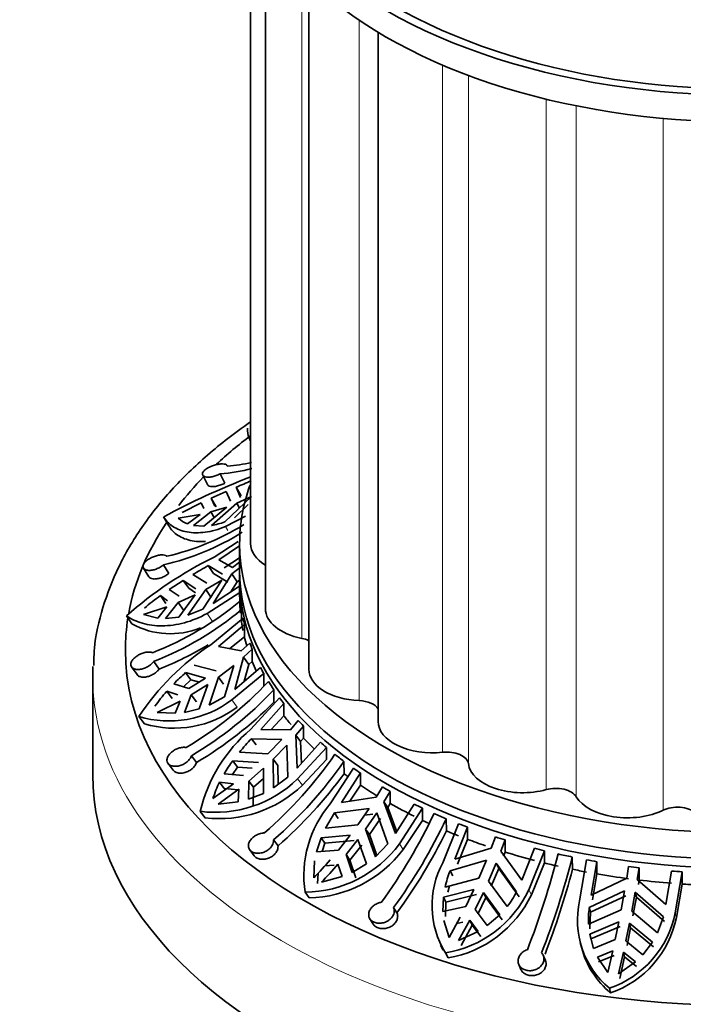
# Model space of a CAD drawing. Units: millimetres. Extents: x 0 to 1425, y 0 to 1470.
# Drawn here: x 157 to 188, y 405 to 450 of the extents above; entities that cross this region are included whole.
import ezdxf
from ezdxf import colors
from ezdxf.entities.mleader import LeaderData, LeaderLine
from ezdxf.math import Vec2, Vec3

# ---------------------------------------------------------------- set-up
doc = ezdxf.new("R2010")
doc.units = ezdxf.units.MM
doc.layers.add('DV7_Défaut', color=7, linetype='Continuous')
doc.layers.add('Défaut', color=7, linetype='Continuous')

# ---------------------------------------------------------------- blocks, each defined once
blk = doc.blocks.new('_DOT')
at = {"color": 0}
blk.add_line((0, 0), (-1, 0), dxfattribs=at)
at = {"color": 0, "const_width": 0.333}
blk.add_lwpolyline([(-0.1665, 0, 1), (0.1665, 0, 1)], format="xyb", close=True, dxfattribs=at)
blk = doc.blocks.new('SE6')
at = {"layer": 'DV7_Défaut', "color": 7, "linetype": 'Continuous', "lineweight": 35}
for p, q in [((167.751, 456.279), (167.751, 426.373)), ((168.433, 454.832), (168.433, 423.385)), ((170.431, 452.296), (170.431, 420.6)), ((173.609, 449.867), (173.609, 418.208)), ((167.682, 431.233), (167.751, 431.079)), ((165.555, 429.522), (165.772, 429.088)), ((166.351, 429.581), (166.566, 429.151)), ((167.09, 428.967), (167.322, 428.562)), ((167.09, 428.967), (167.296, 428.497)), ((166.631, 428.772), (165.938, 428.466)), ((166.171, 428.06), (165.938, 428.466)), ((166.105, 428.101), (165.938, 428.466)), ((167.801, 428.532), (166.565, 427.371)), ((166.832, 428.324), (166.631, 428.772)), ((167.121, 428.227), (167.801, 428.532)), ((165.483, 428.254), (164.607, 427.809)), ((165.483, 428.254), (165.61, 427.981)), ((165.6, 427.176), (166.657, 428.053)), ((165.93, 427.831), (166.657, 428.053)), ((167.121, 428.227), (165.956, 427.211)), ((167.013, 427.556), (167.645, 428.179)), ((167.121, 428.227), (167.246, 428.01)), ((163.758, 427.609), (164.002, 427.185)), ((164.432, 427.538), (165.435, 427.711)), ((165.435, 427.711), (164.857, 427.285)), ((165.127, 427.211), (165.93, 427.831)), ((166.078, 427.573), (165.93, 427.831)), ((167.525, 427.632), (166.605, 427.16)), ((165.127, 427.211), (165.6, 427.176)), ((166.075, 425.755), (167.179, 426.464)), ((167.251, 426.27), (166.289, 425.633)), ((167.251, 426.373), (167.251, 425.149)), ((166.539, 425.264), (167.251, 425.717)), ((162.833, 425.249), (163.078, 424.852)), ((163.753, 425.398), (163.995, 425.005)), ((166.057, 424.996), (165.808, 425.362)), ((165.808, 425.362), (166.462, 424.978)), ((166.922, 425.281), (166.289, 425.633)), ((166.886, 424.993), (167.294, 425.287)), ((167.251, 425.519), (166.922, 425.281)), ((165.106, 424.957), (165.738, 424.557)), ((166.039, 423.617), (166.886, 424.993)), ((166.712, 424.609), (166.057, 424.996)), ((167.139, 424.62), (166.886, 424.993)), ((164.662, 424.687), (164.019, 424.27)), ((164.662, 424.687), (164.91, 424.322)), ((165.244, 424.304), (164.662, 424.687)), ((164.91, 424.322), (165.225, 424.115)), ((166.426, 424.69), (165.56, 423.356)), ((165.703, 424.269), (166.426, 424.69)), ((166.039, 423.617), (167.252, 424.42)), ((167.139, 424.62), (166.85, 424.154)), ((167.251, 424.698), (167.139, 424.62)), ((167.251, 424.74), (167.251, 423.924)), ((163.863, 423.621), (163.614, 423.987)), ((163.614, 423.987), (163.944, 423.752)), ((164.471, 423.957), (164.019, 424.27)), ((164.435, 423.669), (165.209, 424.016)), ((164.452, 422.988), (165.209, 424.016)), ((165.703, 424.269), (164.875, 423.088)), ((165.703, 424.269), (165.951, 423.903)), ((167.26, 424.131), (165.754, 423.163)), ((167.26, 423.571), (167.26, 424.131)), ((162.84, 423.119), (163.908, 423.464)), ((163.908, 423.464), (163.487, 422.955)), ((163.853, 422.934), (164.435, 423.669)), ((164.682, 423.304), (164.435, 423.669)), ((162.305, 422.689), (162.052, 423.061)), ((162.84, 423.119), (163.487, 422.955)), ((163.853, 422.934), (164.452, 422.988)), ((164.875, 423.088), (165.56, 423.356)), ((167.337, 423.341), (167.338, 422.775)), ((165.932, 421.729), (167.407, 422.944)), ((167.47, 422.656), (166.282, 421.654)), ((167.47, 422.097), (167.47, 422.656)), ((166.799, 421.549), (167.47, 422.097)), ((167.326, 421.441), (166.282, 421.654)), ((167.725, 421.802), (167.326, 421.441)), ((167.026, 419.679), (167.433, 421.159)), ((167.433, 421.159), (167.831, 421.52)), ((167.68, 420.828), (167.433, 421.159)), ((167.831, 421.52), (167.831, 420.96)), ((162.288, 420.711), (162.54, 420.355)), ((163.302, 420.961), (163.552, 420.609)), ((165.16, 420.786), (166.167, 420.523)), ((166.273, 420.241), (166.982, 420.781)), ((166.982, 420.781), (166.555, 419.339)), ((167.68, 420.828), (167.464, 420.049)), ((167.831, 420.96), (167.68, 420.828)), ((160.501, 420.25), (160.501, 415.759)), ((164.767, 420.447), (165.009, 420.123)), ((165.683, 420.188), (164.767, 420.447)), ((166.273, 420.241), (165.849, 418.956)), ((166.273, 420.241), (166.516, 419.915)), ((168.363, 420.405), (166.888, 419.19)), ((167.026, 419.679), (168.214, 420.682)), ((168.363, 419.845), (168.363, 420.405)), ((164.925, 419.714), (164.225, 419.932)), ((164.665, 419.795), (165.009, 420.123)), ((165.683, 420.188), (164.925, 419.714)), ((165.009, 420.123), (165.401, 420.012)), ((165.031, 419.432), (165.789, 419.906)), ((165.394, 418.783), (165.789, 419.906)), ((164.147, 419.263), (163.904, 419.589)), ((163.904, 419.589), (164.409, 419.423)), ((164.718, 418.623), (165.031, 419.432)), ((165.274, 419.108), (165.031, 419.432)), ((165.849, 418.956), (166.555, 419.339)), ((168.822, 419.66), (168.826, 419.094)), ((163.469, 418.621), (164.515, 419.141)), ((164.515, 419.141), (164.284, 418.578)), ((167.759, 417.843), (169.083, 419.29)), ((169.285, 419.025), (168.218, 417.835)), ((169.285, 418.465), (169.285, 419.025)), ((162.874, 418.096), (162.626, 418.427)), ((163.469, 418.621), (164.284, 418.578)), ((164.718, 418.623), (165.394, 418.783)), ((168.7, 417.831), (169.285, 418.465)), ((169.946, 418.247), (169.588, 417.823)), ((169.827, 417.57), (170.186, 417.993)), ((170.186, 417.993), (170.186, 417.433)), ((169.588, 417.823), (168.218, 417.835)), ((170.05, 417.278), (169.827, 417.57)), ((169.895, 416.061), (169.827, 417.57)), ((168.018, 417.125), (167.799, 417.412)), ((167.799, 417.412), (169.183, 417.373)), ((169.183, 417.373), (168.546, 416.722)), ((168.786, 416.468), (169.422, 417.12)), ((169.422, 417.12), (169.469, 415.647)), ((169.895, 416.061), (170.962, 417.251)), ((170.186, 417.433), (170.05, 417.278)), ((170.05, 417.278), (170.093, 416.282)), ((165.034, 416.631), (165.272, 416.319)), ((167.246, 416.794), (168.546, 416.722)), ((171.24, 417.01), (169.915, 415.563)), ((171.24, 416.45), (171.24, 417.01)), ((163.961, 416.276), (164.201, 415.961)), ((166.936, 416.396), (167.154, 416.11)), ((168.112, 416.311), (166.936, 416.396)), ((168.786, 416.468), (169.005, 416.181)), ((168.786, 416.468), (168.801, 415.15)), ((169.014, 415.308), (169.005, 416.181)), ((170.134, 415.275), (171.24, 416.45)), ((172.044, 416.37), (172.051, 415.805)), ((167.431, 415.717), (166.54, 415.803)), ((166.924, 415.766), (167.154, 416.11)), ((167.154, 416.11), (167.825, 416.061)), ((167.67, 415.464), (168.351, 416.058)), ((168.349, 414.901), (168.351, 416.058)), ((171.408, 414.412), (172.475, 416.058)), ((172.798, 415.836), (171.938, 414.486)), ((172.798, 415.276), (172.798, 415.836)), ((166.967, 415.345), (166.027, 414.66)), ((166.546, 415.129), (166.327, 415.416)), ((166.327, 415.416), (166.967, 415.345)), ((167.652, 414.627), (167.67, 415.464)), ((167.888, 415.178), (167.67, 415.464)), ((168.35, 415.581), (167.888, 415.178)), ((168.801, 415.15), (169.469, 415.647)), ((172.319, 414.542), (172.798, 415.276)), ((166.267, 414.407), (167.207, 415.091)), ((167.185, 415.059), (166.546, 415.129)), ((167.207, 415.091), (167.186, 414.508)), ((167.652, 414.627), (168.349, 414.901)), ((167.888, 415.178), (167.87, 414.341)), ((173.812, 415.197), (173.523, 414.719)), ((173.877, 414.515), (174.166, 414.992)), ((174.166, 414.992), (174.166, 414.433)), ((166.267, 414.407), (167.186, 414.508)), ((173.523, 414.719), (171.938, 414.486)), ((174.056, 414.256), (173.877, 414.515)), ((174.413, 413.057), (173.877, 414.515)), ((174.166, 414.433), (174.056, 414.256)), ((174.413, 413.057), (175.273, 414.407)), ((165.661, 413.783), (165.438, 414.074)), ((171.603, 414.001), (171.196, 413.302)), ((171.603, 414.001), (173.197, 414.209)), ((171.779, 413.746), (171.603, 414.001)), ((173.197, 414.209), (172.684, 413.462)), ((173.375, 413.952), (172.987, 413.902)), ((173.038, 413.258), (173.551, 414.005)), ((173.551, 414.005), (174.067, 412.578)), ((174.056, 414.256), (174.466, 413.14)), ((175.657, 414.22), (174.59, 412.575)), ((175.657, 413.661), (175.657, 414.22)), ((171.196, 413.302), (172.684, 413.462)), ((173.728, 413.748), (173.214, 413.003)), ((174.766, 412.32), (175.657, 413.661)), ((176.583, 411.713), (177.307, 413.507)), ((176.741, 413.737), (176.75, 413.173)), ((173.038, 413.258), (173.214, 413.003)), ((173.038, 413.258), (173.491, 411.978)), ((173.554, 412.043), (173.214, 413.003)), ((177.725, 413.347), (177.142, 411.877)), ((177.725, 412.787), (177.725, 413.347)), ((168.81, 412.758), (169.015, 412.483)), ((170.994, 412.862), (170.776, 412.218)), ((172.334, 412.986), (170.994, 412.862)), ((170.994, 412.862), (171.169, 412.609)), ((171.044, 412.237), (171.169, 412.609)), ((171.169, 412.609), (172.51, 412.732)), ((172.334, 412.986), (171.786, 412.29)), ((172.139, 412.086), (172.688, 412.782)), ((173.079, 411.658), (172.688, 412.782)), ((173.491, 411.978), (174.067, 412.578)), ((177.262, 411.646), (177.725, 412.787)), ((179.01, 412.899), (178.814, 412.381)), ((179.253, 412.243), (179.449, 412.76)), ((179.449, 412.76), (179.449, 412.201)), ((167.713, 412.306), (167.921, 412.029)), ((171.786, 412.29), (170.776, 412.218)), ((172.863, 412.528), (172.315, 411.833)), ((178.814, 412.381), (177.142, 411.877)), ((180.214, 410.909), (179.253, 412.243)), ((179.449, 412.201), (179.375, 412.009)), ((180.214, 410.909), (180.797, 412.378)), ((181.256, 412.262), (180.533, 410.468)), ((181.256, 411.702), (181.256, 412.262)), ((170.689, 411.806), (170.655, 411.022)), ((171.766, 411.644), (171.956, 411.074)), ((172.315, 411.833), (172.139, 412.086)), ((172.416, 411.271), (172.139, 412.086)), ((172.315, 411.833), (172.592, 411.017)), ((172.416, 411.271), (173.079, 411.658)), ((176.918, 411.346), (178.593, 411.825)), ((178.593, 411.825), (178.246, 411.007)), ((178.684, 410.869), (179.032, 411.687)), ((179.032, 411.687), (179.152, 411.455)), ((179.032, 411.687), (179.977, 410.382)), ((180.653, 410.238), (181.256, 411.702)), ((182.532, 411.975), (182.543, 411.413)), ((182.866, 409.965), (183.187, 411.846)), ((183.667, 411.76), (183.408, 410.221)), ((183.667, 411.201), (183.667, 411.76)), ((170.832, 410.767), (170.852, 411.235)), ((171.588, 411.595), (171.162, 411.569)), ((177.038, 411.116), (176.918, 411.346)), ((179.152, 411.455), (178.804, 410.639)), ((180.096, 410.152), (179.152, 411.455)), ((183.461, 410.005), (183.667, 411.201)), ((185.118, 411.54), (185.032, 410.998)), ((185.52, 410.937), (185.607, 411.478)), ((185.607, 411.478), (185.607, 410.918)), ((186.828, 409.792), (187.087, 411.331)), ((187.584, 411.294), (187.264, 409.413)), ((187.584, 410.734), (187.584, 411.294)), ((171.008, 410.818), (171.956, 411.074)), ((176.69, 410.595), (178.246, 411.007)), ((178.684, 410.869), (179.538, 409.697)), ((185.032, 410.998), (183.408, 410.221)), ((186.828, 409.792), (185.52, 410.937)), ((185.607, 410.918), (185.574, 410.718)), ((170.44, 410.097), (170.261, 410.355)), ((178.008, 410.482), (176.612, 410.131)), ((176.809, 410.366), (176.895, 410.649)), ((178.008, 410.482), (177.636, 409.71)), ((178.075, 409.572), (178.447, 410.344)), ((178.566, 410.115), (178.447, 410.344)), ((179.2, 409.315), (178.447, 410.344)), ((183.313, 409.663), (184.934, 410.416)), ((184.934, 410.416), (184.779, 409.556)), ((185.268, 409.495), (185.422, 410.355)), ((185.422, 410.355), (185.476, 410.138)), ((185.422, 410.355), (186.719, 409.235)), ((187.317, 409.197), (187.584, 410.734)), ((176.612, 410.131), (176.59, 409.467)), ((176.612, 410.131), (176.731, 409.902)), ((176.709, 409.238), (176.731, 409.902)), ((176.731, 409.902), (178.127, 410.253)), ((178.566, 410.115), (178.194, 409.343)), ((178.566, 410.115), (179.319, 409.086)), ((184.987, 410.199), (183.366, 409.448)), ((185.476, 410.138), (185.321, 409.279)), ((186.772, 409.02), (185.476, 410.138)), ((174.322, 409.655), (174.479, 409.411)), ((177.636, 409.71), (176.59, 409.467)), ((178.626, 408.825), (178.075, 409.572)), ((183.283, 408.891), (184.779, 409.556)), ((183.366, 409.448), (183.313, 409.663)), ((183.335, 408.676), (183.366, 409.448)), ((185.268, 409.495), (186.453, 408.492)), ((173.234, 409.135), (173.393, 408.888)), ((176.636, 409.052), (176.87, 408.285)), ((177.383, 409.216), (176.87, 408.285)), ((177.502, 408.987), (177.223, 408.925)), ((177.309, 408.146), (177.822, 409.078)), ((177.822, 409.078), (177.941, 408.849)), ((177.822, 409.078), (178.209, 408.556)), ((178.626, 408.825), (179.2, 409.315)), ((184.674, 409.003), (183.335, 408.425)), ((184.674, 409.003), (184.509, 408.186)), ((184.998, 408.125), (185.163, 408.942)), ((185.215, 408.727), (185.163, 408.942)), ((186.217, 408.063), (185.163, 408.942)), ((186.453, 408.492), (186.719, 409.235)), ((177.309, 408.146), (178.209, 408.556)), ((177.941, 408.849), (177.429, 407.915)), ((178.328, 408.326), (177.941, 408.849)), ((183.387, 408.21), (184.727, 408.788)), ((185.215, 408.727), (185.051, 407.911)), ((185.215, 408.727), (186.27, 407.848)), ((182.902, 408.054), (182.954, 407.842)), ((183.335, 408.425), (183.51, 407.774)), ((183.335, 408.425), (183.387, 408.21)), ((184.509, 408.186), (183.51, 407.774)), ((185.777, 407.489), (184.998, 408.125)), ((185.777, 407.489), (186.217, 408.063)), ((176.485, 407.931), (176.606, 407.698)), ((176.824, 407.337), (176.702, 407.571)), ((183.686, 407.377), (184.397, 407.662)), ((184.397, 407.662), (184.169, 406.669)), ((184.658, 406.608), (184.886, 407.601)), ((184.886, 407.601), (184.938, 407.386)), ((184.886, 407.601), (185.437, 407.157)), ((181.295, 407.234), (181.199, 407.458)), ((183.686, 407.377), (184.169, 406.669)), ((184.45, 407.447), (183.739, 407.161)), ((184.658, 406.608), (185.437, 407.157)), ((184.938, 407.386), (184.711, 406.391)), ((185.49, 406.941), (184.938, 407.386)), ((180.072, 407.042), (180.169, 406.816)), ((184.296, 405.728), (184.242, 405.947))]:
    blk.add_line(p, q, dxfattribs=at)
at = {"layer": 'DV7_Défaut', "color": 7, "linetype": 'Continuous', "lineweight": 18}
for p, q in [((170.108, 452.624), (170.108, 422.022)), ((172.745, 450.421), (172.745, 419.16)), ((176.575, 448.357), (176.575, 416.79)), ((177.758, 447.884), (177.758, 416.266)), ((181.337, 446.792), (181.337, 415.073)), ((182.715, 446.487), (182.715, 414.743)), ((186.706, 445.913), (186.706, 414.126)), ((166.711, 426.975), (166.605, 427.16)), ((166.003, 422.796), (165.754, 423.163)), ((167.132, 418.864), (166.888, 419.19)), ((170.134, 415.275), (169.915, 415.563)), ((174.766, 412.32), (174.59, 412.575)), ((180.653, 410.238), (180.533, 410.468)), ((187.317, 409.197), (187.264, 409.413))]:
    blk.add_line(p, q, dxfattribs=at)
at = {"layer": 'DV7_Défaut', "color": 7, "linetype": 'Continuous', "lineweight": 35}
for centre, radius, start, end in [((165.729, 437.922), 8.364, 274.2679, 284.4331), ((166.045, 438.339), 8.428, 274.3634, 281.9447), ((179.319, 399.028), 32.534, 110.8736, 118.5657), ((227.227, 286.055), 155.049, 112.54352, 112.82132), ((165.289, 428.494), 1.284, 228.1201, 250.3274), ((161.293, 437.215), 11.716, 282.869, 301.6907), ((165.376, 430.66), 3.497, 279.539, 289.8821), ((161.171, 436.755), 11.647, 282.8078, 302.1566), ((174.258, 409.181), 18.483, 116.2759, 131.3269), ((181.368, 397.621), 31.807, 119.2868, 120.748), ((170.105, 414.956), 11.121, 125.703, 130.5423), ((157.93, 434.996), 14.634, 291.3268, 309.7474), ((158.009, 434.542), 14.576, 291.2921, 309.785), ((164.064, 425.844), 3.612, 240.8509, 292.5447), ((172.051, 412.297), 11.243, 122.9737, 146.9578), ((157.942, 434.809), 15.268, 291.559, 301.0284), ((172.729, 411.537), 11.949, 131.785, 135.37), ((156.067, 431.799), 17.17, 300.5301, 316.7705), ((168.985, 415.022), 6.832, 138.0574, 145.3906), ((156.327, 431.401), 17.145, 300.5198, 316.7833), ((164.004, 423.014), 4.789, 253.2724, 307.027), ((156.155, 431.662), 17.847, 300.7173, 315.234), ((164.246, 422.682), 4.786, 253.3409, 307.0969), ((172.379, 412.4), 7.139, 130.3224, 166.4356), ((175.475, 409.994), 10.675, 135.9786, 140.4329), ((155.307, 428.051), 19.881, 311.1525, 325.1622), ((172.944, 411.959), 7.469, 143.5571, 149.0282), ((155.702, 427.749), 19.913, 311.1653, 325.1516), ((155.442, 427.935), 20.567, 311.2953, 323.8577), ((166.137, 419.451), 5.421, 262.5964, 314.1843), ((166.338, 419.202), 5.462, 262.8694, 314.0306), ((170.271, 413.413), 4.423, 153.0784, 163.6262), ((175.27, 411.129), 5.069, 139.6355, 188.7817), ((153.984, 424.378), 24.512, 323.7903, 334.8991), ((154.436, 424.199), 24.637, 323.8197, 334.8714), ((154.104, 424.276), 25.221, 323.8869, 333.8834), ((170.173, 415.858), 5.504, 270.9141, 323.3724), ((170.308, 415.674), 5.579, 271.3505, 323.0399), ((145.385, 421.369), 37.647, 338.7379, 345.7727), ((155.982, 425.237), 20.43, 315.9084, 319.0513), ((156.335, 425.034), 20.43, 315.9084, 319.0513), ((180.276, 409.746), 4.183, 151.9565, 211.3323), ((145.742, 421.322), 37.959, 338.7676, 345.7441), ((181.853, 409.437), 5.291, 158.856, 167.3627), ((145.283, 421.299), 38.549, 339.035, 345.1404), ((175.86, 412.666), 5.165, 279.3899, 334.8057), ((176.205, 412.316), 4.239, 321.8464, 332.854), ((175.929, 412.496), 5.236, 279.8381, 334.4451), ((186.823, 409.075), 4.055, 167.3227, 230.4718), ((187.6, 409.106), 4.323, 172.6012, 182.8608), ((182.74, 410.307), 4.611, 289.0049, 348.8247), ((182.752, 410.123), 4.657, 289.3543, 348.5403), ((186.883, 408.86), 4.062, 194.6908, 230.4325)]:
    blk.add_arc(centre, radius, start, end, dxfattribs=at)
for centre, major_axis, start_param, end_param in [((190.251, 460.258), (-23, 0), 0, 3.295923), ((190.251, 460.258), (-22.5, 0), 0, 3.141593), ((190.251, 459.033), (-23, 0), 0, 3.141593), ((190.251, 421.474), (-28.25, 0), -0.649378, -0.551694), ((190.251, 421.474), (-28.25, 0), -0.510056, -0.419772), ((190.251, 426.373), (-23, 0), 0, 3.353827), ((190.251, 426.373), (-23, 0), 6.080953, 6.283185), ((190.251, 421.474), (-28.25, 0), 5.914197, 6.178485), ((170.251, 426.373), (2.5, 0), 3.141593, 3.897854), ((190.251, 421.474), (-28.25, 0), 0, 3.371003), ((190.251, 425.149), (-23, 0), 0, 3.141593), ((190.251, 424.74), (-23, 0), 0, 3.161879), ((190.251, 424.74), (-23, 0), 6.267813, 6.283185), ((190.251, 424.484), (-23, 0), 0.004761, 0.026583), ((190.251, 423.924), (-23, 0), 0.026583, 0.05618), ((190.251, 424.484), (-23, 0), 0.055706, 0.086147), ((190.251, 421.474), (-28.25, 0), 6.19182, 6.283185), ((170.933, 423.385), (2.5, 0), 3.141593, 4.376123), ((190.251, 423.924), (-23, 0), 0.086621, 0.116217), ((190.251, 424.484), (-23, 0), 0.116217, 0.138039), ((190.251, 423.924), (-23, 0), 0.138039, 0.169634), ((190.251, 424.484), (-23, 0), 0.20333, 0.225069), ((169.778, 421.477), (-1, 0), 4.001002, 4.376123), ((190.251, 420.25), (-29.75, 0), 6.2556, 6.283185), ((190.251, 423.924), (-23, 0), 0.225069, 0.25888), ((190.251, 424.484), (-23, 0), 0.29036, 0.312182), ((172.931, 420.6), (2.5, 0), 3.141593, 4.637922), ((190.251, 424.484), (-23, 0), 0.341306, 0.371747), ((190.251, 424.484), (-23, 0), 0.401816, 0.423638), ((172.67, 418.585), (-1, 0), 3.493358, 4.637922), ((190.251, 423.924), (-23, 0), 0.423638, 0.457268), ((190.251, 424.484), (-23, 0), 0.488929, 0.510669), ((176.109, 418.208), (2.5, 0), 3.141593, 4.899721), ((190.251, 423.924), (-23, 0), 0.510669, 0.553221), ((190.251, 424.484), (-23, 0), 0.575959, 0.597782), ((190.251, 424.484), (-23, 0), 0.626905, 0.657346), ((176.761, 416.223), (-1, 0), 3.21606, 4.899721), ((180.251, 416.373), (2.5, 0), 3.21606, 5.161521), ((190.251, 415.759), (-29.75, 0), 0, 3.141593), ((190.251, 423.924), (-23, 0), 0.65782, 0.670179), ((190.251, 424.484), (-23, 0), 0.687415, 0.709238), ((190.251, 423.924), (-23, 0), 0.709238, 0.758748), ((190.251, 424.484), (-23, 0), 0.774528, 0.796268), ((181.771, 414.553), (-1, 0), 3.477859, 5.161521), ((190.251, 423.924), (-23, 0), 0.796268, 0.861559), ((190.251, 424.484), (-23, 0), 0.861559, 0.883381), ((185.075, 415.22), (2.5, 0), 3.477859, 5.42332), ((190.251, 424.484), (-23, 0), 0.912504, 0.942945), ((187.359, 413.688), (-1, 0), 3.739658, 5.42332), ((190.251, 423.924), (-23, 0), 0.883381, 0.898368), ((190.251, 424.484), (-23, 0), 0.973015, 0.994837), ((190.251, 423.924), (-23, 0), 0.943419, 0.973015), ((190.251, 423.924), (-23, 0), 0.994837, 1.036574), ((190.251, 424.484), (-23, 0), 1.060128, 1.081867), ((190.251, 423.924), (-23, 0), 1.081867, 1.147158), ((190.251, 424.484), (-23, 0), 1.147158, 1.16898), ((190.251, 424.484), (-23, 0), 1.198104, 1.228545), ((190.251, 423.924), (-23, 0), 1.16898, 1.198578), ((190.251, 424.484), (-23, 0), 1.258614, 1.280436), ((190.251, 423.924), (-23, 0), 1.229019, 1.258614), ((190.251, 423.924), (-23, 0), 1.280436, 1.345727), ((190.251, 424.484), (-23, 0), 1.345727, 1.367467), ((190.251, 424.484), (-23, 0), 1.432757, 1.45458), ((190.251, 423.924), (-23, 0), 1.367467, 1.432757), ((190.251, 423.924), (-23, 0), 1.45458, 1.484177)]:
    blk.add_ellipse(centre, major_axis=major_axis, ratio=0.57735, start_param=start_param, end_param=end_param, dxfattribs=at)
at = {"layer": 'DV7_Défaut', "color": 7, "linetype": 'Continuous', "lineweight": 18}
blk.add_ellipse((190.251, 420.25), major_axis=(-29.75, 0), ratio=0.57735, start_param=0, end_param=3.130975, dxfattribs=at)
at = {"layer": 'DV7_Défaut', "color": 7, "linetype": 'Continuous', "lineweight": 35}
for points, knots in [([(167.749, 431.961), (167.736, 431.952), (167.037, 431.47), (165.737, 430.467), (164.076, 428.853), (162.708, 427.134), (161.648, 425.324), (160.934, 423.474), (160.567, 421.903), (160.556, 421.059), (160.554, 420.77)], [0, 0, 0, 0, 0.003088, 0.160827, 0.318434, 0.475461, 0.631296, 0.785339, 0.937319, 1, 1, 1, 1]), ([(166.687, 429.936), (166.684, 429.947), (166.679, 429.958), (166.672, 429.968), (166.657, 429.989), (166.631, 430.005), (166.595, 430.017), (166.56, 430.028), (166.515, 430.035), (166.464, 430.036), (166.413, 430.037), (166.354, 430.033), (166.292, 430.023), (166.23, 430.014), (166.163, 429.999), (166.098, 429.98), (166.032, 429.961), (165.966, 429.937), (165.905, 429.909), (165.844, 429.882), (165.787, 429.851), (165.738, 429.819), (165.69, 429.787), (165.648, 429.753), (165.616, 429.719), (165.585, 429.686), (165.563, 429.652), (165.552, 429.62), (165.541, 429.589), (165.54, 429.559), (165.55, 429.533), (165.56, 429.506), (165.581, 429.484), (165.611, 429.466), (165.641, 429.449), (165.681, 429.436), (165.729, 429.43), (165.776, 429.424), (165.832, 429.425), (165.892, 429.432), (165.951, 429.439), (166.016, 429.452), (166.08, 429.471), (166.144, 429.489), (166.209, 429.514), (166.27, 429.542), (166.298, 429.554), (166.325, 429.567), (166.351, 429.581)], [0, 0, 0, 0, 0.030628, 0.030628, 0.030628, 0.097772, 0.097772, 0.097772, 0.164888, 0.164888, 0.164888, 0.2324, 0.2324, 0.2324, 0.300382, 0.300382, 0.300382, 0.36835, 0.36835, 0.36835, 0.435558, 0.435558, 0.435558, 0.501593, 0.501593, 0.501593, 0.566855, 0.566855, 0.566855, 0.632327, 0.632327, 0.632327, 0.698862, 0.698862, 0.698862, 0.766587, 0.766587, 0.766587, 0.834863, 0.834863, 0.834863, 0.902821, 0.902821, 0.902821, 0.970017, 0.970017, 0.970017, 1, 1, 1, 1]), ([(166.566, 429.151), (166.551, 429.143), (166.536, 429.136), (166.521, 429.128), (166.462, 429.099), (166.398, 429.073), (166.335, 429.052), (166.272, 429.031), (166.209, 429.015), (166.149, 429.006), (166.089, 428.996), (166.032, 428.992), (165.982, 428.994), (165.931, 428.997), (165.886, 429.006), (165.852, 429.02), (165.816, 429.035), (165.79, 429.056), (165.775, 429.081), (165.774, 429.083), (165.773, 429.085), (165.772, 429.088)], [0, 0, 0, 0, 0.046769, 0.046769, 0.046769, 0.231492, 0.231492, 0.231492, 0.416767, 0.416767, 0.416767, 0.603462, 0.603462, 0.603462, 0.792162, 0.792162, 0.792162, 0.982268, 0.982268, 0.982268, 1, 1, 1, 1]), ([(166.605, 427.16), (166.444, 427.094), (166.283, 427.038), (165.969, 426.951), (165.816, 426.92), (165.519, 426.88), (165.375, 426.871), (165.097, 426.875), (164.963, 426.888), (164.588, 426.957), (164.369, 427.042), (164.002, 427.281), (163.86, 427.43), (163.763, 427.601)], [0, 0, 0, 0, 0.125, 0.125, 0.25, 0.25, 0.375, 0.375, 0.5, 0.5, 0.75, 0.75, 1, 1, 1, 1]), ([(164, 427.188), (164.098, 427.017), (164.239, 426.87), (164.512, 426.694), (164.613, 426.643), (164.831, 426.56), (164.948, 426.528), (165.197, 426.482), (165.329, 426.47), (165.537, 426.467), (165.608, 426.469), (165.68, 426.473)], [0, 0, 0, 0, 0.3638599, 0.3638599, 0.5457898, 0.5457898, 0.7277197, 0.7277197, 0.9096497, 0.9096497, 1, 1, 1, 1]), ([(163.902, 425.793), (163.891, 425.803), (163.877, 425.813), (163.862, 425.821), (163.83, 425.837), (163.787, 425.848), (163.739, 425.853), (163.69, 425.857), (163.634, 425.855), (163.575, 425.847), (163.515, 425.839), (163.451, 425.824), (163.387, 425.804), (163.322, 425.784), (163.257, 425.758), (163.195, 425.729), (163.134, 425.699), (163.075, 425.665), (163.024, 425.628), (162.974, 425.592), (162.93, 425.552), (162.895, 425.513), (162.862, 425.474), (162.837, 425.435), (162.824, 425.397), (162.81, 425.36), (162.807, 425.324), (162.815, 425.292), (162.823, 425.261), (162.841, 425.232), (162.868, 425.209), (162.896, 425.186), (162.934, 425.168), (162.979, 425.157), (163.024, 425.146), (163.078, 425.141), (163.136, 425.144), (163.194, 425.147), (163.257, 425.157), (163.321, 425.174), (163.385, 425.191), (163.45, 425.215), (163.512, 425.245), (163.574, 425.274), (163.633, 425.309), (163.686, 425.346), (163.71, 425.363), (163.732, 425.38), (163.753, 425.398)], [0, 0, 0, 0, 0.031579, 0.031579, 0.031579, 0.098161, 0.098161, 0.098161, 0.16513, 0.16513, 0.16513, 0.232634, 0.232634, 0.232634, 0.300606, 0.300606, 0.300606, 0.368563, 0.368563, 0.368563, 0.43576, 0.43576, 0.43576, 0.501783, 0.501783, 0.501783, 0.567035, 0.567035, 0.567035, 0.632499, 0.632499, 0.632499, 0.699026, 0.699026, 0.699026, 0.766744, 0.766744, 0.766744, 0.835009, 0.835009, 0.835009, 0.902957, 0.902957, 0.902957, 0.970142, 0.970142, 0.970142, 1, 1, 1, 1]), ([(163.995, 425.005), (163.991, 425.002), (163.987, 424.998), (163.983, 424.995), (163.935, 424.956), (163.88, 424.919), (163.822, 424.886), (163.764, 424.854), (163.701, 424.826), (163.639, 424.804), (163.576, 424.782), (163.513, 424.765), (163.453, 424.757), (163.392, 424.748), (163.334, 424.746), (163.283, 424.751), (163.232, 424.756), (163.186, 424.769), (163.15, 424.788), (163.118, 424.805), (163.093, 424.827), (163.077, 424.853)], [0, 0, 0, 0, 0.014206, 0.014206, 0.014206, 0.179059, 0.179059, 0.179059, 0.344203, 0.344203, 0.344203, 0.510481, 0.510481, 0.510481, 0.678514, 0.678514, 0.678514, 0.847988, 0.847988, 0.847988, 1, 1, 1, 1]), ([(165.754, 423.163), (165.414, 422.977), (165.058, 422.833), (164.538, 422.692), (164.367, 422.657), (164.027, 422.61), (163.859, 422.598), (163.369, 422.595), (163.065, 422.637), (162.648, 422.757), (162.515, 422.807), (162.27, 422.922), (162.156, 422.988), (162.052, 423.061)], [0, 0, 0, 0, 0.25, 0.25, 0.375, 0.375, 0.5, 0.5, 0.75, 0.75, 0.875, 0.875, 1, 1, 1, 1]), ([(274.745, 419.245), (274.511, 419.334), (272.776, 419.972), (269.491, 420.917), (264.676, 421.701), (259.499, 421.95), (254.054, 421.591), (249.307, 420.78), (245.484, 419.848), (242.32, 418.92), (238.803, 417.702), (234.804, 416.079), (230.689, 414.144), (226.798, 412.073), (223.484, 410.134), (220.723, 408.396), (218.501, 406.918), (216.596, 405.595), (214.589, 404.149), (212.204, 402.354), (209.322, 400.069), (205.906, 397.201), (201.816, 393.534), (197.313, 389.171), (192.513, 384.137), (187.537, 378.482), (182.718, 372.509), (178.139, 366.349), (173.911, 360.205), (169.879, 353.875), (167.655, 349.97), (166.482, 347.902)], [0, 0, 0, 0, 0.00746, 0.055019, 0.100818, 0.1494, 0.202243, 0.250643, 0.276383, 0.30286, 0.333234, 0.367505, 0.405672, 0.438299, 0.466392, 0.489738, 0.508336, 0.522808, 0.53824, 0.55951, 0.583782, 0.612268, 0.647813, 0.690534, 0.731619, 0.777688, 0.828738, 0.870299, 0.914657, 0.96181, 1, 1, 1, 1]), ([(163.252, 421.364), (163.214, 421.381), (163.167, 421.391), (163.115, 421.393), (163.062, 421.396), (163.002, 421.392), (162.941, 421.38), (162.88, 421.369), (162.815, 421.35), (162.752, 421.325), (162.689, 421.3), (162.626, 421.269), (162.568, 421.234), (162.51, 421.199), (162.457, 421.159), (162.411, 421.117), (162.366, 421.075), (162.329, 421.03), (162.302, 420.986), (162.276, 420.942), (162.259, 420.897), (162.253, 420.856), (162.248, 420.815), (162.253, 420.776), (162.269, 420.742), (162.285, 420.708), (162.311, 420.679), (162.346, 420.655), (162.381, 420.632), (162.425, 420.614), (162.475, 420.604), (162.526, 420.593), (162.584, 420.591), (162.645, 420.596), (162.706, 420.601), (162.771, 420.614), (162.835, 420.634), (162.9, 420.655), (162.964, 420.683), (163.024, 420.717), (163.083, 420.751), (163.139, 420.791), (163.187, 420.833), (163.232, 420.874), (163.272, 420.917), (163.302, 420.961)], [0, 0, 0, 0, 0.064783, 0.064783, 0.064783, 0.131531, 0.131531, 0.131531, 0.198751, 0.198751, 0.198751, 0.266516, 0.266516, 0.266516, 0.334563, 0.334563, 0.334563, 0.402225, 0.402225, 0.402225, 0.468837, 0.468837, 0.468837, 0.53437, 0.53437, 0.53437, 0.599591, 0.599591, 0.599591, 0.665511, 0.665511, 0.665511, 0.732667, 0.732667, 0.732667, 0.800765, 0.800765, 0.800765, 0.86896, 0.86896, 0.86896, 0.93654, 0.93654, 0.93654, 1, 1, 1, 1]), ([(252.465, 421.255), (252.189, 421.233), (250.726, 421.108), (247.959, 420.746), (244.042, 419.949), (240.001, 418.827), (236.128, 417.479), (232.768, 416.102), (229.695, 414.692), (226.556, 413.109), (222.954, 411.105), (218.414, 408.314), (213.184, 404.704), (207.567, 400.327), (202.712, 396.136), (198.561, 392.256), (194.803, 388.521), (190.734, 384.208), (186.516, 379.401), (182.224, 374.143), (177.945, 368.521), (173.505, 362.211), (169.177, 355.552), (166.77, 351.39), (165.48, 349.145)], [0, 0, 0, 0, 0.0096984, 0.0512402, 0.0957016, 0.1428794, 0.1864281, 0.2234435, 0.2526514, 0.2862946, 0.3249541, 0.3686331, 0.4320645, 0.4926914, 0.549723, 0.5901352, 0.6296125, 0.6752521, 0.7283282, 0.776147, 0.8287223, 0.886047, 0.948111, 1, 1, 1, 1]), ([(163.552, 420.609), (163.525, 420.571), (163.492, 420.533), (163.454, 420.497), (163.409, 420.454), (163.356, 420.414), (163.299, 420.379), (163.242, 420.344), (163.179, 420.314), (163.117, 420.291), (163.054, 420.269), (162.989, 420.253), (162.927, 420.245), (162.865, 420.237), (162.805, 420.237), (162.752, 420.245), (162.698, 420.252), (162.65, 420.268), (162.612, 420.291), (162.582, 420.309), (162.557, 420.331), (162.539, 420.356)], [0, 0, 0, 0, 0.124461, 0.124461, 0.124461, 0.273366, 0.273366, 0.273366, 0.423113, 0.423113, 0.423113, 0.574352, 0.574352, 0.574352, 0.727077, 0.727077, 0.727077, 0.880089, 0.880089, 0.880089, 1, 1, 1, 1]), ([(164.79, 417.009), (164.765, 417.014), (164.739, 417.016), (164.713, 417.017), (164.655, 417.019), (164.593, 417.012), (164.53, 416.998), (164.468, 416.983), (164.403, 416.961), (164.341, 416.933), (164.28, 416.904), (164.22, 416.868), (164.166, 416.829), (164.113, 416.789), (164.064, 416.744), (164.025, 416.697), (163.986, 416.651), (163.956, 416.601), (163.936, 416.553), (163.917, 416.505), (163.908, 416.456), (163.911, 416.412), (163.913, 416.368), (163.927, 416.326), (163.95, 416.29), (163.974, 416.255), (164.008, 416.224), (164.049, 416.2), (164.09, 416.177), (164.141, 416.16), (164.195, 416.15), (164.251, 416.141), (164.312, 416.14), (164.375, 416.147), (164.439, 416.154), (164.505, 416.17), (164.569, 416.193), (164.633, 416.216), (164.697, 416.248), (164.754, 416.285), (164.811, 416.323), (164.863, 416.367), (164.906, 416.414), (164.948, 416.46), (164.983, 416.511), (165.008, 416.561), (165.019, 416.584), (165.028, 416.608), (165.034, 416.631)], [0, 0, 0, 0, 0.030836, 0.030836, 0.030836, 0.097415, 0.097415, 0.097415, 0.164378, 0.164378, 0.164378, 0.231876, 0.231876, 0.231876, 0.299845, 0.299845, 0.299845, 0.367806, 0.367806, 0.367806, 0.435015, 0.435015, 0.435015, 0.501051, 0.501051, 0.501051, 0.566306, 0.566306, 0.566306, 0.631762, 0.631762, 0.631762, 0.698275, 0.698275, 0.698275, 0.765982, 0.765982, 0.765982, 0.834246, 0.834246, 0.834246, 0.902201, 0.902201, 0.902201, 0.969395, 0.969395, 0.969395, 1, 1, 1, 1]), ([(165.272, 416.319), (165.262, 416.287), (165.248, 416.254), (165.23, 416.221), (165.202, 416.171), (165.164, 416.122), (165.12, 416.077), (165.075, 416.032), (165.022, 415.991), (164.965, 415.956), (164.907, 415.92), (164.844, 415.891), (164.78, 415.87), (164.716, 415.849), (164.649, 415.835), (164.586, 415.83), (164.523, 415.826), (164.461, 415.829), (164.406, 415.841), (164.352, 415.853), (164.303, 415.874), (164.264, 415.901), (164.239, 415.919), (164.217, 415.939), (164.2, 415.962)], [0, 0, 0, 0, 0.088804, 0.088804, 0.088804, 0.223926, 0.223926, 0.223926, 0.359694, 0.359694, 0.359694, 0.496736, 0.496736, 0.496736, 0.635201, 0.635201, 0.635201, 0.774197, 0.774197, 0.774197, 0.912026, 0.912026, 0.912026, 1, 1, 1, 1]), ([(168.39, 413.081), (168.364, 413.081), (168.338, 413.079), (168.312, 413.076), (168.248, 413.069), (168.183, 413.052), (168.12, 413.028), (168.057, 413.004), (167.996, 412.972), (167.941, 412.935), (167.885, 412.897), (167.834, 412.852), (167.792, 412.805), (167.75, 412.758), (167.715, 412.706), (167.692, 412.655), (167.668, 412.603), (167.655, 412.55), (167.653, 412.499), (167.652, 412.45), (167.662, 412.401), (167.682, 412.358), (167.702, 412.315), (167.733, 412.277), (167.773, 412.246), (167.812, 412.215), (167.86, 412.19), (167.914, 412.174), (167.967, 412.157), (168.027, 412.149), (168.089, 412.149), (168.152, 412.148), (168.219, 412.157), (168.283, 412.174), (168.349, 412.191), (168.414, 412.216), (168.473, 412.249), (168.534, 412.282), (168.59, 412.323), (168.637, 412.369), (168.684, 412.414), (168.724, 412.465), (168.753, 412.518), (168.771, 412.552), (168.785, 412.586), (168.795, 412.621), (168.808, 412.667), (168.813, 412.714), (168.81, 412.758)], [0, 0, 0, 0, 0.02774, 0.02774, 0.02774, 0.094319, 0.094319, 0.094319, 0.161274, 0.161274, 0.161274, 0.228759, 0.228759, 0.228759, 0.296727, 0.296727, 0.296727, 0.364719, 0.364719, 0.364719, 0.43199, 0.43199, 0.43199, 0.498092, 0.498092, 0.498092, 0.563377, 0.563377, 0.563377, 0.628814, 0.628814, 0.628814, 0.695282, 0.695282, 0.695282, 0.762957, 0.762957, 0.762957, 0.831229, 0.831229, 0.831229, 0.899227, 0.899227, 0.899227, 0.942174, 0.942174, 0.942174, 1, 1, 1, 1]), ([(169.015, 412.483), (169.018, 412.439), (169.013, 412.392), (169, 412.346), (168.986, 412.293), (168.96, 412.239), (168.925, 412.189), (168.89, 412.139), (168.846, 412.092), (168.795, 412.05), (168.744, 412.009), (168.685, 411.972), (168.623, 411.944), (168.56, 411.915), (168.493, 411.895), (168.427, 411.883), (168.361, 411.871), (168.294, 411.868), (168.232, 411.874), (168.17, 411.88), (168.112, 411.896), (168.062, 411.919), (168.013, 411.941), (167.97, 411.972), (167.938, 412.008), (167.932, 412.015), (167.926, 412.022), (167.921, 412.029)], [0, 0, 0, 0, 0.107021, 0.107021, 0.107021, 0.229915, 0.229915, 0.229915, 0.353341, 0.353341, 0.353341, 0.478012, 0.478012, 0.478012, 0.603888, 0.603888, 0.603888, 0.729945, 0.729945, 0.729945, 0.854617, 0.854617, 0.854617, 0.977069, 0.977069, 0.977069, 1, 1, 1, 1]), ([(173.761, 409.898), (173.712, 409.889), (173.663, 409.876), (173.615, 409.858), (173.552, 409.834), (173.492, 409.802), (173.438, 409.763), (173.384, 409.725), (173.335, 409.679), (173.296, 409.63), (173.256, 409.581), (173.226, 409.528), (173.206, 409.474), (173.186, 409.419), (173.177, 409.364), (173.179, 409.31), (173.181, 409.258), (173.195, 409.206), (173.22, 409.16), (173.244, 409.114), (173.28, 409.073), (173.323, 409.039), (173.366, 409.006), (173.418, 408.98), (173.475, 408.962), (173.531, 408.944), (173.594, 408.934), (173.657, 408.933), (173.721, 408.932), (173.788, 408.939), (173.853, 408.956), (173.918, 408.972), (173.983, 408.997), (174.041, 409.03), (174.1, 409.063), (174.155, 409.104), (174.2, 409.15), (174.246, 409.196), (174.283, 409.248), (174.309, 409.303), (174.326, 409.338), (174.339, 409.374), (174.347, 409.41), (174.358, 409.465), (174.359, 409.521), (174.348, 409.574), (174.343, 409.602), (174.334, 409.629), (174.322, 409.655)], [0, 0, 0, 0, 0.050175, 0.050175, 0.050175, 0.116858, 0.116858, 0.116858, 0.183976, 0.183976, 0.183976, 0.251645, 0.251645, 0.251645, 0.319691, 0.319691, 0.319691, 0.387522, 0.387522, 0.387522, 0.454413, 0.454413, 0.454413, 0.520157, 0.520157, 0.520157, 0.585371, 0.585371, 0.585371, 0.65108, 0.65108, 0.65108, 0.717976, 0.717976, 0.717976, 0.785945, 0.785945, 0.785945, 0.854212, 0.854212, 0.854212, 0.897824, 0.897824, 0.897824, 0.96429, 0.96429, 0.96429, 1, 1, 1, 1]), ([(174.479, 409.411), (174.482, 409.405), (174.484, 409.398), (174.487, 409.392), (174.499, 409.361), (174.507, 409.329), (174.51, 409.295), (174.516, 409.242), (174.511, 409.185), (174.495, 409.13), (174.479, 409.075), (174.451, 409.02), (174.415, 408.971), (174.378, 408.92), (174.331, 408.874), (174.278, 408.834), (174.225, 408.795), (174.163, 408.761), (174.099, 408.737), (174.035, 408.712), (173.967, 408.696), (173.899, 408.689), (173.832, 408.682), (173.765, 408.685), (173.703, 408.697), (173.642, 408.708), (173.584, 408.729), (173.535, 408.757), (173.487, 408.784), (173.445, 408.82), (173.413, 408.86), (173.406, 408.869), (173.399, 408.879), (173.393, 408.888)], [0, 0, 0, 0, 0.01396, 0.01396, 0.01396, 0.082161, 0.082161, 0.082161, 0.193544, 0.193544, 0.193544, 0.304875, 0.304875, 0.304875, 0.417006, 0.417006, 0.417006, 0.53027, 0.53027, 0.53027, 0.643845, 0.643845, 0.643845, 0.756324, 0.756324, 0.756324, 0.866822, 0.866822, 0.866822, 0.975847, 0.975847, 0.975847, 1, 1, 1, 1]), ([(180.469, 407.717), (180.462, 407.714), (180.456, 407.712), (180.449, 407.71), (180.386, 407.687), (180.326, 407.654), (180.274, 407.616), (180.221, 407.577), (180.175, 407.531), (180.139, 407.481), (180.102, 407.431), (180.074, 407.376), (180.058, 407.321), (180.042, 407.265), (180.037, 407.208), (180.043, 407.153), (180.049, 407.098), (180.067, 407.044), (180.095, 406.996), (180.124, 406.948), (180.163, 406.905), (180.21, 406.869), (180.257, 406.834), (180.312, 406.805), (180.372, 406.786), (180.431, 406.767), (180.496, 406.756), (180.561, 406.754), (180.626, 406.752), (180.693, 406.759), (180.757, 406.775), (180.822, 406.791), (180.885, 406.815), (180.942, 406.847), (181, 406.88), (181.052, 406.92), (181.095, 406.966), (181.138, 407.012), (181.173, 407.065), (181.197, 407.12), (181.22, 407.174), (181.233, 407.233), (181.233, 407.29), (181.233, 407.327), (181.229, 407.364), (181.22, 407.399), (181.206, 407.453), (181.18, 407.505), (181.145, 407.55), (181.139, 407.559), (181.132, 407.567), (181.125, 407.575)], [0, 0, 0, 0, 0.006711, 0.006711, 0.006711, 0.073214, 0.073214, 0.073214, 0.14004, 0.14004, 0.14004, 0.207357, 0.207357, 0.207357, 0.27521, 0.27521, 0.27521, 0.343279, 0.343279, 0.343279, 0.410864, 0.410864, 0.410864, 0.477349, 0.477349, 0.477349, 0.542814, 0.542814, 0.542814, 0.608098, 0.608098, 0.608098, 0.674188, 0.674188, 0.674188, 0.741525, 0.741525, 0.741525, 0.809714, 0.809714, 0.809714, 0.877888, 0.877888, 0.877888, 0.921167, 0.921167, 0.921167, 0.987525, 0.987525, 0.987525, 1, 1, 1, 1]), ([(181.296, 407.234), (181.299, 407.225), (181.303, 407.215), (181.306, 407.206), (181.318, 407.174), (181.325, 407.14), (181.328, 407.105), (181.333, 407.049), (181.326, 406.99), (181.308, 406.935), (181.29, 406.879), (181.26, 406.825), (181.222, 406.777), (181.183, 406.728), (181.135, 406.683), (181.079, 406.647), (181.024, 406.61), (180.961, 406.581), (180.896, 406.56), (180.831, 406.54), (180.761, 406.529), (180.694, 406.528), (180.627, 406.526), (180.56, 406.534), (180.499, 406.551), (180.438, 406.567), (180.381, 406.593), (180.333, 406.625), (180.284, 406.657), (180.243, 406.697), (180.211, 406.741), (180.194, 406.765), (180.18, 406.79), (180.169, 406.817)], [0, 0, 0, 0, 0.018689, 0.018689, 0.018689, 0.083984, 0.083984, 0.083984, 0.19219, 0.19219, 0.19219, 0.30034, 0.30034, 0.30034, 0.409318, 0.409318, 0.409318, 0.518746, 0.518746, 0.518746, 0.627294, 0.627294, 0.627294, 0.733976, 0.733976, 0.733976, 0.8391, 0.8391, 0.8391, 0.944066, 0.944066, 0.944066, 1, 1, 1, 1])]:
    blk.add_open_spline(points, degree=3, knots=knots, dxfattribs=at)
blk.add_open_spline([(167.682, 431.232), (167.623, 431.364), (167.601, 431.515), (167.619, 431.679)], degree=3, dxfattribs=at)
at = {"layer": 'DV7_Défaut', "color": 7, "linetype": 'Continuous', "lineweight": 18}
for points, knots in [([(263.492, 420.621), (263.38, 420.626), (263.267, 420.631), (256.5, 420.914), (249.291, 419.73), (234.365, 414.545), (226.649, 410.533), (211.362, 400.024), (203.792, 393.517), (189.441, 378.568), (182.664, 370.119), (173.491, 356.488), (170.589, 351.756), (167.891, 346.922)], [0, 0, 0, 0, 0.003747, 0.003747, 0.224876, 0.224876, 0.446005, 0.446005, 0.667135, 0.667135, 0.888264, 0.888264, 1, 1, 1, 1]), ([(283.445, 414.461), (278.549, 416.858), (273.098, 418.246), (260.382, 418.968), (252.965, 417.888), (237.67, 412.881), (229.793, 408.946), (214.246, 398.553), (206.58, 392.086), (192.109, 377.174), (185.31, 368.722), (176.137, 355.014), (173.231, 350.224), (170.543, 345.325)], [0, 0, 0, 0, 0.15861, 0.15861, 0.345202, 0.345202, 0.531795, 0.531795, 0.718387, 0.718387, 0.90498, 0.90498, 1, 1, 1, 1]), ([(255.06, 416.9), (252.132, 416.373), (249.15, 415.622), (238.457, 412.183), (230.554, 408.279), (214.972, 397.939), (207.295, 391.494), (192.824, 376.614), (186.035, 368.173), (176.919, 354.509), (174.047, 349.759), (171.393, 344.901)], [0, 0, 0, 0, 0.100805, 0.100805, 0.357329, 0.357329, 0.613854, 0.613854, 0.870379, 0.870379, 1, 1, 1, 1]), ([(300.144, 399.647), (296.969, 403.456), (293.288, 406.622), (283.563, 412.399), (277.144, 414.38), (263.233, 415.438), (255.738, 414.509), (240.315, 409.792), (232.385, 405.996), (216.784, 395.844), (209.115, 389.481), (194.712, 374.734), (187.984, 366.345), (179.135, 352.94), (176.43, 348.418), (173.93, 343.792)], [0, 0, 0, 0, 0.117776, 0.117776, 0.278652, 0.278652, 0.439528, 0.439528, 0.600405, 0.600405, 0.761281, 0.761281, 0.922157, 0.922157, 1, 1, 1, 1]), ([(279.538, 412.136), (276.719, 412.932), (273.773, 413.459), (263.772, 414.278), (256.28, 413.395), (240.866, 408.769), (232.943, 405.018), (217.363, 394.949), (209.709, 388.623), (195.356, 373.94), (188.661, 365.578), (179.948, 352.316), (177.328, 347.917), (174.906, 343.419)], [0, 0, 0, 0, 0.089286, 0.089286, 0.292921, 0.292921, 0.496556, 0.496556, 0.700192, 0.700192, 0.903827, 0.903827, 1, 1, 1, 1]), ([(226.118, 411.745), (222.727, 409.873), (219.313, 407.727), (208.478, 400.079), (201.089, 393.6), (187.029, 378.747), (180.365, 370.367), (171.517, 357.183), (168.827, 352.825), (166.309, 348.383)], [0, 0, 0, 0, 0.156467, 0.156467, 0.497663, 0.497663, 0.838859, 0.838859, 1, 1, 1, 1]), ([(312.895, 369.888), (311.128, 377.481), (308.303, 384.304), (300.718, 395.816), (295.955, 400.503), (284.843, 407.295), (278.489, 409.394), (264.708, 410.751), (257.276, 410.002), (241.98, 405.65), (234.115, 402.037), (218.67, 392.224), (211.093, 386.014), (196.936, 371.542), (190.362, 363.274), (182.114, 350.521), (179.782, 346.561), (177.619, 342.518)], [0, 0, 0, 0, 0.134576, 0.134576, 0.269151, 0.269151, 0.403727, 0.403727, 0.538303, 0.538303, 0.672878, 0.672878, 0.807454, 0.807454, 0.94203, 0.94203, 1, 1, 1, 1]), ([(294.034, 399.865), (292.855, 400.777), (291.632, 401.625), (284.851, 405.809), (278.541, 407.937), (264.842, 409.373), (257.45, 408.674), (242.23, 404.426), (234.401, 400.868), (219.032, 391.156), (211.494, 384.993), (197.43, 370.609), (190.91, 362.382), (182.86, 349.854), (180.65, 346.087), (178.596, 342.242)], [0, 0, 0, 0, 0.040647, 0.040647, 0.217901, 0.217901, 0.395156, 0.395156, 0.57241, 0.57241, 0.749665, 0.749665, 0.926919, 0.926919, 1, 1, 1, 1])]:
    blk.add_open_spline(points, degree=3, knots=knots, dxfattribs=at)

msp = doc.modelspace()

# ---------------------------------------------------------------- block references
at = {"layer": 'Défaut'}
msp.add_blockref('SE6', (0, 0), dxfattribs=at)

# ---------------------------------------------------------------- leaders
at = {"layer": 'Défaut', "color": 7, "linetype": 'Continuous', "lineweight": 18}
ml = msp.add_multileader_mtext('Standard', dxfattribs=at)
ml.set_content('{\\pxsm0.9;\\fSolid Edge ISO|b1||i0||c0|p34;\\W1.;19/09/2017\\P}', color=256)
ml.set_leader_properties()
ml.set_arrow_properties(name='DOT')
ml.build(insert=Vec2(0, 0))
ml.multileader.update_dxf_attribs({"leader_type": 0, "dogleg_length": 0, "arrow_head_size": 12})
ctx = ml.context
ctx.base_point, ctx.char_height, ctx.arrow_head_size, ctx.landing_gap_size = Vec3(1090.034, 1463.022), 12, 12, 4.2
notes = []
notes.append((ctx, [(0, (0, 0, 0), (0, 0), (1, 0), 1, [])]))
ctx.mtext.insert = Vec3(1092.034, 1469.142)
ml = msp.add_multileader_mtext('Standard', dxfattribs=at)
ml.set_content('{\\pxsm0.9;\\fArial|b1||i0||c0|p34;\\W1.;112BG\\P}', color=256)
ml.set_leader_properties()
ml.set_arrow_properties(name='DOT')
ml.build(insert=Vec2(0, 0))
ml.multileader.update_dxf_attribs({"leader_type": 0, "dogleg_length": 0, "arrow_head_size": 12})
ctx = ml.context
ctx.base_point, ctx.char_height, ctx.arrow_head_size, ctx.landing_gap_size = Vec3(370.907, 1462.854), 12, 12, 4.2
notes.append((ctx, [(0, (0, 0, 0), (0, 0), (1, 0), 1, [])]))
ctx.mtext.insert = Vec3(372.907, 1468.956)
for ctx, leaders in notes:
    for number, flags, end, landing, length, lines in leaders:
        leader = LeaderData()
        leader.index, (leader.has_last_leader_line, leader.has_dogleg_vector, leader.attachment_direction) = number, flags
        leader.last_leader_point, leader.dogleg_vector, leader.dogleg_length = Vec3(end), Vec3(landing), length
        for number, points, colour, breaks in lines:
            line = LeaderLine()
            line.index, line.vertices, line.color, line.breaks = number, Vec3.list(points), colors.encode_raw_color(colour), breaks
            leader.lines.append(line)
        ctx.leaders.append(leader)

doc.saveas('drawing.dxf')
